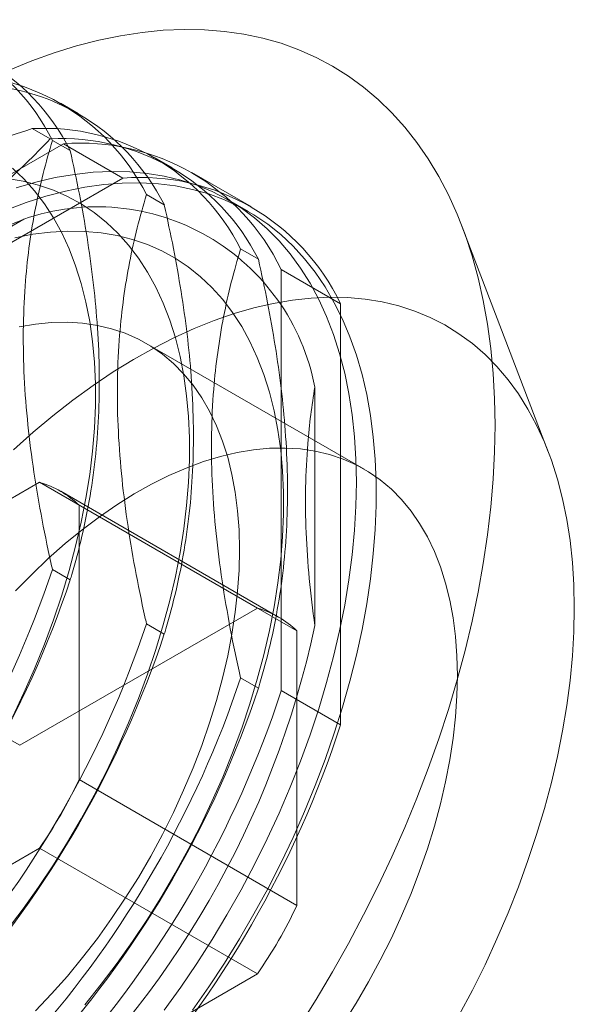
# Model space of a CAD drawing. Units: millimetres. Extents: x 63 to 4285, y 73 to 3049.
# Drawn here: x 3366 to 3376, y 1500 to 1518 of the extents above; entities that cross this region are included whole.
import ezdxf

# ---------------------------------------------------------------- set-up
doc = ezdxf.new("R2010")
doc.units = ezdxf.units.MM
doc.header["$LTSCALE"] = 2

msp = doc.modelspace()

# ---------------------------------------------------------------- linework, layer by layer
at = {"color": 7, "linetype": 'Continuous', "lineweight": 18}
for p, q in [((3367.27, 1516.375), (3366.951, 1516.559)), ((3366.766, 1515.918), (3366.447, 1516.102)), ((3366.808, 1515.893), (3367.126, 1515.709)), ((3367.005, 1515.832), (3360.494, 1512.073)), ((3367.005, 1515.832), (3368.066, 1515.22)), ((3368.949, 1515.405), (3368.63, 1515.589)), ((3368.066, 1515.22), (3361.554, 1511.461)), ((3370.36, 1514.706), (3369.299, 1515.319)), ((3368.487, 1514.924), (3368.806, 1514.74)), ((3370.31, 1514.62), (3369.956, 1514.824)), ((3362.613, 1512.358), (3366.3, 1514.486)), ((3375.659, 1510.331), (3374.119, 1514.358)), ((3370.166, 1513.954), (3370.485, 1513.77)), ((3370.891, 1506.069), (3370.891, 1513.588)), ((3370.891, 1513.588), (3371.952, 1512.976)), ((3371.952, 1505.457), (3371.952, 1512.976)), ((3372.37, 1510.024), (3368.481, 1512.269)), ((3371.492, 1511.488), (3371.492, 1507.23)), ((3366.578, 1509.788), (3362.335, 1507.339)), ((3366.578, 1509.788), (3370.467, 1507.543)), ((3370.845, 1507.383), (3366.956, 1509.628)), ((3371.174, 1507.135), (3367.285, 1509.38)), ((3367.285, 1504.481), (3367.285, 1509.38)), ((3367.126, 1508.05), (3366.808, 1508.234)), ((3370.467, 1507.543), (3366.224, 1505.094)), ((3366.224, 1505.094), (3362.335, 1507.339)), ((3368.806, 1507.08), (3368.487, 1507.264)), ((3371.174, 1502.235), (3371.174, 1507.135)), ((3370.485, 1506.111), (3370.166, 1506.295)), ((3370.891, 1506.069), (3371.952, 1505.457)), ((3367.285, 1504.481), (3371.174, 1502.235)), ((3362.335, 1500.807), (3366.578, 1503.256)), ((3370.467, 1501.011), (3366.578, 1503.256)), ((3366.224, 1498.561), (3370.467, 1501.011))]:
    msp.add_line(p, q, dxfattribs=at)
at = {"color": 7, "linetype": 'Continuous', "lineweight": 18, "flags": 128}
for points in [[(3374.71, 1510.808), (3374.701, 1511.276), (3374.676, 1511.733), (3374.634, 1512.178), (3374.575, 1512.612), (3374.499, 1513.032), (3374.407, 1513.44), (3374.298, 1513.832), (3374.173, 1514.21), (3374.032, 1514.573), (3373.876, 1514.919), (3373.704, 1515.248), (3373.516, 1515.56), (3373.314, 1515.854), (3373.098, 1516.13), (3372.867, 1516.387), (3372.622, 1516.625), (3372.364, 1516.842), (3372.093, 1517.04), (3371.81, 1517.218), (3371.515, 1517.374), (3371.208, 1517.51), (3370.891, 1517.625), (3370.562, 1517.718), (3370.225, 1517.789), (3369.878, 1517.839), (3369.522, 1517.867), (3369.158, 1517.873), (3368.787, 1517.858), (3368.409, 1517.82), (3368.024, 1517.761), (3367.635, 1517.68), (3367.24, 1517.578), (3366.842, 1517.454), (3366.44, 1517.31), (3366.035, 1517.144)], [(3366.093, 1505.596), (3366.298, 1506.027), (3366.489, 1506.461), (3366.666, 1506.898), (3366.828, 1507.336), (3366.975, 1507.774), (3367.107, 1508.211), (3367.223, 1508.646), (3367.323, 1509.079), (3367.407, 1509.507), (3367.474, 1509.93), (3367.525, 1510.347), (3367.559, 1510.756), (3367.576, 1511.157), (3367.576, 1511.549), (3367.559, 1511.931), (3367.525, 1512.301), (3367.474, 1512.66), (3367.407, 1513.005), (3367.323, 1513.336), (3367.223, 1513.653), (3367.107, 1513.954), (3366.975, 1514.239), (3366.828, 1514.507), (3366.666, 1514.758), (3366.489, 1514.99), (3366.298, 1515.204), (3366.093, 1515.398)], [(3366, 1501.798), (3366.285, 1502.175), (3366.56, 1502.563), (3366.826, 1502.96), (3367.08, 1503.366), (3367.323, 1503.78), (3367.554, 1504.201), (3367.772, 1504.627), (3367.977, 1505.058), (3368.168, 1505.492), (3368.345, 1505.928), (3368.507, 1506.366), (3368.655, 1506.804), (3368.787, 1507.242), (3368.903, 1507.677), (3369.003, 1508.109), (3369.086, 1508.537), (3369.154, 1508.96), (3369.204, 1509.377), (3369.238, 1509.787), (3369.255, 1510.188), (3369.255, 1510.58), (3369.238, 1510.961), (3369.204, 1511.332), (3369.154, 1511.69), (3369.086, 1512.035), (3369.003, 1512.367), (3368.903, 1512.684), (3368.787, 1512.985), (3368.655, 1513.27), (3368.507, 1513.538), (3368.345, 1513.788), (3368.168, 1514.021), (3367.977, 1514.234), (3367.772, 1514.428), (3367.554, 1514.603), (3367.323, 1514.757), (3367.08, 1514.89), (3366.826, 1515.002), (3366.56, 1515.094), (3366.285, 1515.163), (3366, 1515.211)], [(3372.235, 1509.788), (3372.226, 1510.201), (3372.201, 1510.603), (3372.159, 1510.994), (3372.1, 1511.373), (3372.025, 1511.738), (3371.933, 1512.089), (3371.826, 1512.426), (3371.702, 1512.748), (3371.562, 1513.053), (3371.407, 1513.341), (3371.237, 1513.612), (3371.053, 1513.865), (3370.854, 1514.099), (3370.641, 1514.315), (3370.415, 1514.511), (3370.176, 1514.686), (3369.924, 1514.842), (3369.661, 1514.977), (3369.387, 1515.091), (3369.101, 1515.183), (3368.806, 1515.255), (3368.501, 1515.304), (3368.188, 1515.332), (3367.866, 1515.339), (3367.537, 1515.323), (3367.202, 1515.286), (3366.86, 1515.227), (3366.513, 1515.147), (3366.162, 1515.045)], [(3365.982, 1514.649), (3366.339, 1514.783), (3366.692, 1514.895), (3367.041, 1514.986), (3367.385, 1515.055), (3367.724, 1515.103), (3368.056, 1515.13), (3368.382, 1515.134), (3368.699, 1515.117), (3369.008, 1515.078), (3369.308, 1515.018), (3369.599, 1514.936), (3369.879, 1514.832), (3370.148, 1514.708), (3370.405, 1514.563), (3370.651, 1514.397), (3370.883, 1514.211), (3371.103, 1514.005), (3371.309, 1513.78), (3371.501, 1513.537), (3371.678, 1513.275), (3371.84, 1512.995), (3371.988, 1512.698), (3372.119, 1512.385), (3372.235, 1512.056), (3372.335, 1511.711), (3372.418, 1511.353), (3372.485, 1510.981), (3372.536, 1510.596), (3372.569, 1510.199), (3372.586, 1509.791), (3372.586, 1509.373), (3372.569, 1508.946), (3372.536, 1508.51), (3372.485, 1508.067), (3372.418, 1507.618), (3372.335, 1507.163), (3372.235, 1506.704), (3372.119, 1506.241), (3371.988, 1505.775), (3371.84, 1505.308), (3371.678, 1504.841), (3371.501, 1504.374), (3371.309, 1503.909), (3371.103, 1503.447), (3370.883, 1502.987), (3370.651, 1502.533), (3370.405, 1502.084), (3370.148, 1501.641), (3369.879, 1501.206), (3369.599, 1500.78), (3369.308, 1500.363)], [(3367.385, 1500.462), (3367.679, 1500.828), (3367.964, 1501.205), (3368.24, 1501.593), (3368.505, 1501.991), (3368.759, 1502.397), (3369.002, 1502.811), (3369.233, 1503.231), (3369.451, 1503.657), (3369.656, 1504.088), (3369.848, 1504.522), (3370.025, 1504.959), (3370.187, 1505.397), (3370.334, 1505.835), (3370.466, 1506.272), (3370.582, 1506.707), (3370.682, 1507.14), (3370.766, 1507.568), (3370.833, 1507.991), (3370.884, 1508.408), (3370.917, 1508.817), (3370.934, 1509.218), (3370.934, 1509.61), (3370.917, 1509.992), (3370.884, 1510.362), (3370.833, 1510.721), (3370.766, 1511.066), (3370.682, 1511.397), (3370.582, 1511.714), (3370.466, 1512.015), (3370.334, 1512.3), (3370.187, 1512.568), (3370.025, 1512.819), (3369.848, 1513.051), (3369.656, 1513.265), (3369.451, 1513.459), (3369.233, 1513.633), (3369.002, 1513.787), (3368.759, 1513.92), (3368.505, 1514.033), (3368.24, 1514.124), (3367.964, 1514.194), (3367.679, 1514.242), (3367.385, 1514.268), (3367.083, 1514.273), (3366.774, 1514.255), (3366.458, 1514.216), (3366.136, 1514.155)], [(3376.124, 1507.543), (3376.115, 1507.956), (3376.09, 1508.358), (3376.048, 1508.749), (3375.989, 1509.127), (3375.914, 1509.493), (3375.823, 1509.844), (3375.715, 1510.181), (3375.591, 1510.502), (3375.451, 1510.808), (3375.296, 1511.096), (3375.127, 1511.367), (3374.942, 1511.62), (3374.743, 1511.854), (3374.53, 1512.07), (3374.304, 1512.265), (3374.065, 1512.441), (3373.814, 1512.597), (3373.55, 1512.732), (3373.276, 1512.846), (3372.99, 1512.938), (3372.695, 1513.01), (3372.39, 1513.059), (3372.077, 1513.087), (3371.755, 1513.094), (3371.426, 1513.078), (3371.091, 1513.041), (3370.749, 1512.982), (3370.402, 1512.902), (3370.051, 1512.8), (3369.696, 1512.677), (3369.338, 1512.534), (3368.978, 1512.37), (3368.617, 1512.185), (3368.255, 1511.981), (3367.893, 1511.758), (3367.533, 1511.516), (3367.174, 1511.255), (3366.817, 1510.977), (3366.464, 1510.681), (3366.115, 1510.369)], [(3370.149, 1508.583), (3370.14, 1508.937), (3370.115, 1509.281), (3370.072, 1509.612), (3370.013, 1509.93), (3369.938, 1510.235), (3369.846, 1510.525), (3369.738, 1510.799), (3369.614, 1511.057), (3369.474, 1511.298), (3369.32, 1511.52), (3369.151, 1511.725), (3368.969, 1511.91), (3368.772, 1512.075), (3368.563, 1512.22), (3368.342, 1512.344), (3368.109, 1512.448), (3367.865, 1512.53), (3367.611, 1512.59), (3367.347, 1512.629), (3367.075, 1512.645), (3366.795, 1512.64), (3366.509, 1512.613), (3366.216, 1512.564)], [(3371.208, 1500.064), (3371.515, 1500.553), (3371.81, 1501.051), (3372.093, 1501.555), (3372.364, 1502.066), (3372.622, 1502.582), (3372.867, 1503.102), (3373.098, 1503.625), (3373.314, 1504.151), (3373.516, 1504.679), (3373.704, 1505.207), (3373.876, 1505.735), (3374.032, 1506.262), (3374.173, 1506.787), (3374.298, 1507.309), (3374.407, 1507.827), (3374.499, 1508.341), (3374.575, 1508.849), (3374.634, 1509.35), (3374.676, 1509.845), (3374.701, 1510.331), (3374.71, 1510.808)], [(3374.038, 1506.338), (3374.029, 1506.692), (3374.004, 1507.036), (3373.962, 1507.367), (3373.902, 1507.685), (3373.827, 1507.99), (3373.735, 1508.28), (3373.627, 1508.554), (3373.503, 1508.812), (3373.363, 1509.052), (3373.209, 1509.275), (3373.04, 1509.479), (3372.858, 1509.664), (3372.661, 1509.83), (3372.452, 1509.975), (3372.231, 1510.099), (3371.998, 1510.202), (3371.754, 1510.284), (3371.5, 1510.345), (3371.237, 1510.383), (3370.964, 1510.4), (3370.685, 1510.395), (3370.398, 1510.368), (3370.105, 1510.319), (3369.806, 1510.249), (3369.504, 1510.157), (3369.198, 1510.043), (3368.889, 1509.909), (3368.579, 1509.755), (3368.268, 1509.58), (3367.957, 1509.386), (3367.648, 1509.173), (3367.34, 1508.942), (3367.036, 1508.693), (3366.735, 1508.427), (3366.439, 1508.145), (3366.149, 1507.849)], [(3368.806, 1500.362), (3369.101, 1500.774), (3369.387, 1501.196), (3369.661, 1501.627), (3369.924, 1502.066), (3370.176, 1502.512), (3370.415, 1502.964), (3370.641, 1503.421), (3370.854, 1503.882), (3371.053, 1504.346), (3371.237, 1504.812), (3371.407, 1505.279), (3371.562, 1505.746), (3371.702, 1506.212), (3371.826, 1506.677), (3371.933, 1507.138), (3372.025, 1507.595), (3372.1, 1508.048), (3372.159, 1508.494), (3372.201, 1508.933), (3372.226, 1509.365), (3372.235, 1509.788)], [(3366.509, 1500.351), (3366.795, 1500.655), (3367.075, 1500.973), (3367.347, 1501.304), (3367.611, 1501.647), (3367.865, 1502), (3368.109, 1502.364), (3368.342, 1502.736), (3368.563, 1503.116), (3368.772, 1503.503), (3368.969, 1503.895), (3369.151, 1504.291), (3369.32, 1504.69), (3369.474, 1505.091), (3369.614, 1505.492), (3369.738, 1505.893), (3369.846, 1506.292), (3369.938, 1506.688), (3370.013, 1507.08), (3370.072, 1507.467), (3370.115, 1507.847), (3370.14, 1508.22), (3370.149, 1508.583)], [(3374.065, 1500.267), (3374.304, 1500.719), (3374.53, 1501.175), (3374.743, 1501.636), (3374.942, 1502.101), (3375.127, 1502.567), (3375.296, 1503.034), (3375.451, 1503.501), (3375.591, 1503.967), (3375.715, 1504.432), (3375.823, 1504.893), (3375.914, 1505.35), (3375.989, 1505.802), (3376.048, 1506.249), (3376.09, 1506.688), (3376.115, 1507.12), (3376.124, 1507.543)], [(3371.998, 1500.119), (3372.231, 1500.491), (3372.452, 1500.871), (3372.661, 1501.258), (3372.858, 1501.65), (3373.04, 1502.046), (3373.209, 1502.445), (3373.363, 1502.845), (3373.503, 1503.247), (3373.627, 1503.648), (3373.735, 1504.047), (3373.827, 1504.443), (3373.902, 1504.835), (3373.962, 1505.222), (3374.004, 1505.602), (3374.029, 1505.974), (3374.038, 1506.338)]]:
    msp.add_lwpolyline(points, dxfattribs=at)
at = {"color": 7, "linetype": 'Continuous', "lineweight": 18}
for centre, radius, start, end in [((3363.307, 1514.124), 3.923, 26.8013, 93.1879), ((3363.625, 1513.94), 3.923, 26.8013, 93.1879), ((3364.986, 1513.155), 3.923, 26.8013, 93.1879), ((3365.305, 1512.971), 3.923, 26.8013, 93.1879), ((3366.665, 1512.185), 3.923, 26.8013, 93.1879), ((3366.984, 1512.001), 3.923, 26.8013, 93.1879), ((3367.312, 1511.877), 3.967, 25.5502, 94.439), ((3368.373, 1511.265), 3.967, 25.5502, 94.439), ((3367.603, 1510.748), 3.959, 10.7742, 109.2151), ((3366.113, 1508.167), 1.686, 45.9836, 74.0057), ((3349.168, 1514.123), 18.597, 318.4636, 341.5364), ((3349.487, 1513.939), 18.597, 318.4636, 341.5364), ((3370.002, 1505.922), 1.686, 45.9836, 74.0057), ((3350.847, 1513.154), 18.597, 318.4636, 341.5364), ((3355.017, 1510.747), 16.847, 312.0496, 347.9504), ((3351.166, 1512.97), 18.597, 318.4636, 341.5364), ((3352.527, 1512.184), 18.597, 318.4636, 341.5364), ((3352.845, 1512), 18.597, 318.4636, 341.5364), ((3353.061, 1511.876), 18.753, 318.0402, 341.9598), ((3354.121, 1511.264), 18.753, 318.0402, 341.9598), ((3359.486, 1508.167), 8.626, 325.2979, 334.7021), ((3363.375, 1505.922), 8.626, 325.2979, 334.7021)]:
    msp.add_arc(centre, radius, start, end, dxfattribs=at)
for points, knots in [([(3366.447, 1516.102), (3366.195, 1516.021), (3365.69, 1515.859), (3364.955, 1515.592), (3364.24, 1515.303), (3363.529, 1514.98), (3362.831, 1514.62), (3362.155, 1514.22), (3361.518, 1513.79), (3360.926, 1513.331), (3360.376, 1512.845), (3360.017, 1512.488), (3359.836, 1512.296), (3359.814, 1512.273)], [0, 0, 0, 0, 0.09088, 0.181753, 0.27351, 0.36526, 0.46669, 0.568237, 0.669671, 0.774996, 0.880433, 0.985805, 1, 1, 1, 1]), ([(3360.133, 1512.089), (3360.173, 1512.101), (3360.496, 1512.203), (3361.094, 1512.403), (3361.907, 1512.707), (3362.696, 1513.043), (3363.454, 1513.412), (3364.175, 1513.815), (3364.814, 1514.226), (3365.377, 1514.64), (3365.876, 1515.051), (3366.341, 1515.476), (3366.624, 1515.771), (3366.766, 1515.918)], [0, 0, 0, 0, 0.014195, 0.115851, 0.217565, 0.31918, 0.424327, 0.529598, 0.634739, 0.725563, 0.816393, 0.908193, 1, 1, 1, 1]), ([(3366.808, 1508.234), (3366.799, 1508.274), (3366.725, 1508.605), (3366.599, 1509.223), (3366.457, 1510.079), (3366.352, 1510.931), (3366.293, 1511.772), (3366.282, 1512.597), (3366.319, 1513.357), (3366.395, 1514.051), (3366.502, 1514.688), (3366.638, 1515.304), (3366.751, 1515.697), (3366.808, 1515.893)], [0, 0, 0, 0, 0.014195, 0.115851, 0.217565, 0.31918, 0.424327, 0.529598, 0.634739, 0.725563, 0.816393, 0.908193, 1, 1, 1, 1]), ([(3367.126, 1515.709), (3367.183, 1515.45), (3367.295, 1514.932), (3367.431, 1514.161), (3367.538, 1513.399), (3367.614, 1512.62), (3367.651, 1511.836), (3367.643, 1511.05), (3367.589, 1510.284), (3367.487, 1509.541), (3367.342, 1508.822), (3367.212, 1508.333), (3367.136, 1508.08), (3367.126, 1508.05)], [0, 0, 0, 0, 0.09088, 0.181753, 0.27351, 0.36526, 0.46669, 0.568237, 0.669671, 0.774996, 0.880433, 0.985805, 1, 1, 1, 1]), ([(3368.487, 1507.264), (3368.478, 1507.305), (3368.404, 1507.635), (3368.278, 1508.253), (3368.136, 1509.11), (3368.032, 1509.961), (3367.972, 1510.802), (3367.961, 1511.628), (3367.998, 1512.387), (3368.074, 1513.082), (3368.181, 1513.719), (3368.317, 1514.335), (3368.43, 1514.727), (3368.487, 1514.924)], [0, 0, 0, 0, 0.014195, 0.115851, 0.217565, 0.31918, 0.424327, 0.529598, 0.634739, 0.725563, 0.816393, 0.908193, 1, 1, 1, 1]), ([(3368.806, 1514.74), (3368.862, 1514.481), (3368.974, 1513.963), (3369.11, 1513.192), (3369.218, 1512.429), (3369.294, 1511.651), (3369.33, 1510.866), (3369.322, 1510.081), (3369.268, 1509.315), (3369.166, 1508.572), (3369.021, 1507.853), (3368.891, 1507.363), (3368.815, 1507.11), (3368.806, 1507.08)], [0, 0, 0, 0, 0.09088, 0.181753, 0.27351, 0.36526, 0.46669, 0.568237, 0.669671, 0.774996, 0.880433, 0.985805, 1, 1, 1, 1]), ([(3366.3, 1514.486), (3366.119, 1514.411), (3365.757, 1514.262), (3365.157, 1513.984), (3364.509, 1513.65), (3363.829, 1513.248), (3363.191, 1512.818), (3362.806, 1512.511), (3362.613, 1512.358)], [0, 0, 0, 0, 0.127424, 0.255082, 0.439626, 0.624166, 0.812074, 1, 1, 1, 1]), ([(3370.166, 1506.295), (3370.157, 1506.335), (3370.083, 1506.666), (3369.958, 1507.284), (3369.815, 1508.14), (3369.711, 1508.992), (3369.652, 1509.833), (3369.641, 1510.658), (3369.677, 1511.418), (3369.754, 1512.112), (3369.86, 1512.749), (3369.996, 1513.365), (3370.11, 1513.758), (3370.166, 1513.954)], [0, 0, 0, 0, 0.014195, 0.115851, 0.217565, 0.31918, 0.424327, 0.529598, 0.634739, 0.725563, 0.816393, 0.908193, 1, 1, 1, 1]), ([(3370.485, 1513.77), (3370.541, 1513.511), (3370.654, 1512.993), (3370.79, 1512.222), (3370.897, 1511.46), (3370.973, 1510.682), (3371.01, 1509.897), (3371.002, 1509.111), (3370.948, 1508.345), (3370.846, 1507.602), (3370.7, 1506.883), (3370.571, 1506.394), (3370.494, 1506.141), (3370.485, 1506.111)], [0, 0, 0, 0, 0.09088, 0.181753, 0.27351, 0.36526, 0.46669, 0.568237, 0.669671, 0.774996, 0.880433, 0.985805, 1, 1, 1, 1]), ([(3371.492, 1507.23), (3371.456, 1507.511), (3371.384, 1508.073), (3371.33, 1508.897), (3371.32, 1509.703), (3371.355, 1510.4), (3371.415, 1510.994), (3371.467, 1511.323), (3371.492, 1511.488)], [0, 0, 0, 0, 0.184601, 0.369186, 0.55705, 0.744918, 0.872338, 1, 1, 1, 1])]:
    msp.add_open_spline(points, degree=3, knots=knots, dxfattribs=at)

doc.saveas('drawing.dxf')
